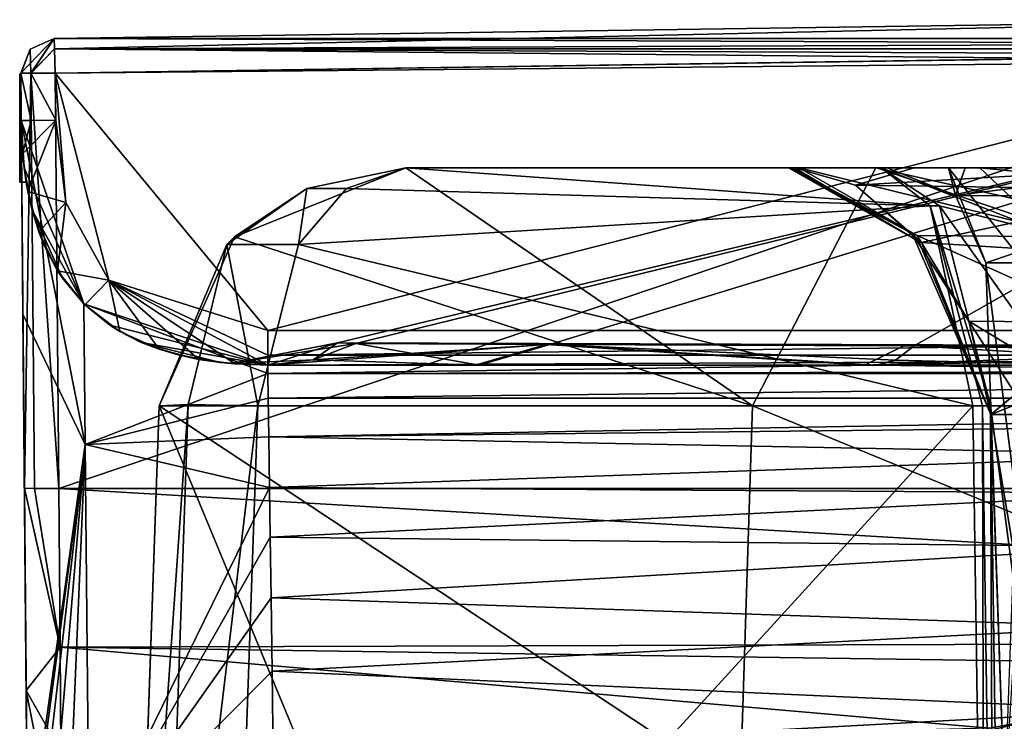
# Model space of a CAD drawing. Units: millimetres. Extents: x -178 to 178, y -1 to 242.
# Drawn here: x 119 to 139, y 65 to 79 of the extents above; entities that cross this region are included whole.
import ezdxf

# ---------------------------------------------------------------- set-up
doc = ezdxf.new("R2010")
doc.units = ezdxf.units.MM
doc.header["$LTSCALE"] = 37.722908
doc.layers.get('0').update_dxf_attribs({"linetype": 'CONTINUOUS'})

msp = doc.modelspace()

# ---------------------------------------------------------------- linework, layer by layer
at = {"linetype": 'Continuous'}
for points in [[(119.821, 78.419, 82.65), (146.026, 78.8, 82.65), (119.821, 78.419, -26.023), (119.821, 78.419, 82.65)], [(119.821, 78.419, -26.023), (146.026, 78.8, 82.65), (146.028, 78.8, -26.027), (119.821, 78.419, -26.023)], [(146.026, 78.8, 82.65), (119.821, 78.419, 82.65), (119.827, 78.212, 83.147), (146.026, 78.8, 82.65)], [(119.821, 78.419, -26.023), (146.028, 78.8, -26.027), (172.179, 78.419, -26.023), (119.821, 78.419, -26.023)], [(172.179, 78.419, 82.65), (146.026, 78.8, 82.65), (119.827, 78.212, 83.147), (172.179, 78.419, 82.65)], [(119.141, 77.713, -26.023), (119.821, 78.419, -26.023), (119.346, 77.71, -26.518), (119.141, 77.713, -26.023)], [(119.821, 78.419, -26.023), (119.141, 77.713, -26.023), (119.335, 78.202, -26.023), (119.821, 78.419, -26.023)], [(119.821, 78.419, 82.65), (119.821, 78.419, -26.023), (119.335, 78.202, -26.023), (119.821, 78.419, 82.65)], [(119.821, 78.419, 82.65), (119.335, 78.202, -26.023), (119.335, 78.203, 82.65), (119.821, 78.419, 82.65)], [(119.346, 77.715, 83.145), (119.821, 78.419, 82.65), (119.335, 78.203, 82.65), (119.346, 77.715, 83.145)], [(119.821, 78.419, 82.65), (119.346, 77.715, 83.145), (119.827, 78.212, 83.147), (119.821, 78.419, 82.65)], [(119.346, 77.71, -26.518), (119.821, 78.419, -26.023), (119.827, 78.212, -26.521), (119.346, 77.71, -26.518)], [(119.821, 78.419, -26.023), (172.179, 78.419, -26.023), (172.173, 78.212, -26.521), (119.821, 78.419, -26.023)], [(119.827, 78.212, -26.521), (119.821, 78.419, -26.023), (172.173, 78.212, -26.521), (119.827, 78.212, -26.521)], [(172.173, 78.212, 83.147), (172.179, 78.419, 82.65), (119.827, 78.212, 83.147), (172.173, 78.212, 83.147)], [(119.141, 77.713, 82.65), (119.335, 78.203, 82.65), (119.141, 77.705, 66.35), (119.141, 77.713, 82.65)], [(119.141, 77.713, -26.023), (119.141, 77.705, 66.35), (119.335, 78.203, 82.65), (119.141, 77.713, -26.023)], [(119.335, 78.202, -26.023), (119.141, 77.713, -26.023), (119.335, 78.203, 82.65), (119.335, 78.202, -26.023)], [(119.141, 77.713, 82.65), (119.346, 77.715, 83.145), (119.335, 78.203, 82.65), (119.141, 77.713, 82.65)], [(119.346, 77.715, 83.145), (119.841, 77.719, 83.35), (119.827, 78.212, 83.147), (119.346, 77.715, 83.145)], [(119.841, 77.713, -26.723), (119.346, 77.71, -26.518), (119.827, 78.212, -26.521), (119.841, 77.713, -26.723)], [(119.841, 77.719, 83.35), (172.173, 78.212, 83.147), (119.827, 78.212, 83.147), (119.841, 77.719, 83.35)], [(146.028, 78.094, -26.727), (119.841, 77.713, -26.723), (119.827, 78.212, -26.521), (146.028, 78.094, -26.727)], [(172.159, 77.713, -26.723), (146.028, 78.094, -26.727), (119.827, 78.212, -26.521), (172.159, 77.713, -26.723)], [(172.159, 77.713, -26.723), (119.827, 78.212, -26.521), (172.173, 78.212, -26.521), (172.159, 77.713, -26.723)], [(119.841, 77.719, 83.35), (146.026, 78.1, 83.35), (172.173, 78.212, 83.147), (119.841, 77.719, 83.35)], [(119.841, 77.719, 83.35), (124.149, 72.5, 83.35), (146.026, 78.1, 83.35), (119.841, 77.719, 83.35)], [(119.915, 69.3, -26.65), (119.841, 77.713, -26.723), (146.028, 78.094, -26.727), (119.915, 69.3, -26.65)], [(172.085, 69.3, -26.65), (119.915, 69.3, -26.65), (146.028, 78.094, -26.727), (172.085, 69.3, -26.65)], [(124.149, 72.5, 83.35), (167.851, 72.5, 83.35), (146.026, 78.1, 83.35), (124.149, 72.5, 83.35)], [(119.12, 75.505, 81.35), (119.12, 77.705, 81.35), (119.12, 77.705, 66.35), (119.12, 75.505, 81.35)], [(119.12, 75.505, 66.35), (119.12, 75.505, 81.35), (119.12, 77.705, 66.35), (119.12, 75.505, 66.35)], [(119.12, 77.705, 66.35), (119.12, 77.705, 81.35), (119.141, 77.705, 66.35), (119.12, 77.705, 66.35)], [(119.12, 77.705, 81.35), (119.141, 77.705, 81.35), (119.141, 77.705, 66.35), (119.12, 77.705, 81.35)], [(119.12, 75.505, 66.35), (119.12, 77.705, 66.35), (119.15, 76.756, 66.35), (119.12, 75.505, 66.35)], [(119.12, 77.705, 66.35), (119.141, 77.705, 66.35), (119.15, 76.756, 66.35), (119.12, 77.705, 66.35)], [(119.12, 77.705, 81.35), (119.12, 75.505, 81.35), (119.141, 77.705, 81.35), (119.12, 77.705, 81.35)], [(119.141, 77.705, 81.35), (119.12, 75.505, 81.35), (119.15, 76.756, 81.35), (119.141, 77.705, 81.35)], [(119.141, 77.713, 82.65), (119.355, 76.758, 83.145), (119.346, 77.715, 83.145), (119.141, 77.713, 82.65)], [(119.141, 77.713, 82.65), (119.141, 77.705, 81.35), (119.15, 76.756, 82.65), (119.141, 77.713, 82.65)], [(119.15, 76.756, 66.35), (119.141, 77.705, 66.35), (119.141, 77.713, -26.023), (119.15, 76.756, 66.35)], [(119.15, 76.756, 36.72), (119.15, 76.756, 66.35), (119.141, 77.713, -26.023), (119.15, 76.756, 36.72)], [(119.184, 72.831, 25.745), (119.15, 76.756, 36.72), (119.141, 77.713, -26.023), (119.184, 72.831, 25.745)], [(119.279, 61.887, 21.721), (119.184, 72.831, 25.745), (119.141, 77.713, -26.023), (119.279, 61.887, 21.721)], [(119.344, 54.494, 21.656), (119.279, 61.887, 21.721), (119.141, 77.713, -26.023), (119.344, 54.494, 21.656)], [(119.344, 54.494, 9.347), (119.344, 54.494, 21.656), (119.141, 77.713, -26.023), (119.344, 54.494, 9.347)], [(119.34, 54.906, 1.308), (119.344, 54.494, 9.347), (119.141, 77.713, -26.023), (119.34, 54.906, 1.308)], [(119.321, 57.096, -8.103), (119.34, 54.906, 1.308), (119.141, 77.713, -26.023), (119.321, 57.096, -8.103)], [(119.302, 59.348, -13.946), (119.321, 57.096, -8.103), (119.141, 77.713, -26.023), (119.302, 59.348, -13.946)], [(119.277, 62.135, -19.743), (119.302, 59.348, -13.946), (119.141, 77.713, -26.023), (119.277, 62.135, -19.743)], [(119.25, 65.208, -24.158), (119.277, 62.135, -19.743), (119.141, 77.713, -26.023), (119.25, 65.208, -24.158)], [(119.215, 69.306, -25.95), (119.25, 65.208, -24.158), (119.141, 77.713, -26.023), (119.215, 69.306, -25.95)], [(119.141, 77.713, 82.65), (119.15, 76.756, 82.65), (119.355, 76.758, 83.145), (119.141, 77.713, 82.65)], [(119.141, 77.705, 66.35), (119.141, 77.705, 81.35), (119.141, 77.713, 82.65), (119.141, 77.705, 66.35)], [(119.215, 69.306, -25.95), (119.141, 77.713, -26.023), (119.346, 77.71, -26.518), (119.215, 69.306, -25.95)], [(119.141, 77.705, 81.35), (119.15, 76.756, 81.35), (119.15, 76.756, 82.65), (119.141, 77.705, 81.35)], [(119.42, 69.3, -26.445), (119.215, 69.306, -25.95), (119.346, 77.71, -26.518), (119.42, 69.3, -26.445)], [(119.85, 76.762, 83.35), (119.841, 77.719, 83.35), (119.346, 77.715, 83.145), (119.85, 76.762, 83.35)], [(119.355, 76.758, 83.145), (119.85, 76.762, 83.35), (119.346, 77.715, 83.145), (119.355, 76.758, 83.145)], [(119.841, 77.713, -26.723), (119.915, 69.3, -26.65), (119.346, 77.71, -26.518), (119.841, 77.713, -26.723)], [(119.915, 69.3, -26.65), (119.42, 69.3, -26.445), (119.346, 77.71, -26.518), (119.915, 69.3, -26.65)], [(120.93, 73.52, 83.35), (124.149, 72.5, 83.35), (119.841, 77.719, 83.35), (120.93, 73.52, 83.35)], [(120.055, 75.095, 83.35), (120.93, 73.52, 83.35), (119.841, 77.719, 83.35), (120.055, 75.095, 83.35)], [(119.85, 76.762, 83.35), (120.055, 75.095, 83.35), (119.841, 77.719, 83.35), (119.85, 76.762, 83.35)], [(125.563, 72.253, 58.252), (125.934, 72.236, 53.958), (146, 77.149, 57.153), (125.563, 72.253, 58.252)], [(146, 72.183, 80.556), (125.563, 72.253, 58.252), (146, 77.149, 57.153), (146, 72.183, 80.556)], [(125.934, 72.236, 53.958), (129.866, 72.215, 44.642), (146, 77.149, 57.153), (125.934, 72.236, 53.958)], [(129.866, 72.215, 44.642), (137.25, 72.192, 38.262), (146, 77.149, 57.153), (129.866, 72.215, 44.642)], [(146, 77.149, 57.153), (137.25, 72.192, 38.262), (146, 72.036, 35.834), (146, 77.149, 57.153)], [(119.178, 76.103, 66.35), (119.12, 75.505, 66.35), (119.15, 76.756, 66.35), (119.178, 76.103, 66.35)], [(119.15, 76.756, 81.35), (119.12, 75.505, 81.35), (119.177, 76.121, 81.35), (119.15, 76.756, 81.35)], [(119.15, 76.756, 82.65), (119.18, 76.081, 82.65), (119.355, 76.758, 83.145), (119.15, 76.756, 82.65)], [(119.178, 76.103, 66.35), (119.15, 76.756, 66.35), (119.209, 75.801, 36.72), (119.178, 76.103, 66.35)], [(119.15, 76.756, 66.35), (119.15, 76.756, 36.72), (119.209, 75.801, 36.72), (119.15, 76.756, 66.35)], [(119.15, 76.756, 81.35), (119.177, 76.121, 81.35), (119.15, 76.756, 82.65), (119.15, 76.756, 81.35)], [(119.15, 76.756, 82.65), (119.177, 76.121, 81.35), (119.18, 76.081, 82.65), (119.15, 76.756, 82.65)], [(119.15, 76.756, 36.72), (119.184, 72.831, 25.745), (120.449, 70.19, 28.375), (119.15, 76.756, 36.72)], [(119.209, 75.801, 36.72), (119.15, 76.756, 36.72), (120.421, 73.039, 36.72), (119.209, 75.801, 36.72)], [(120.421, 73.039, 36.72), (119.15, 76.756, 36.72), (120.449, 70.19, 28.375), (120.421, 73.039, 36.72)], [(119.85, 76.762, 83.35), (119.18, 76.081, 82.65), (119.286, 75.315, 82.65), (119.85, 76.762, 83.35)], [(119.18, 76.081, 82.65), (119.85, 76.762, 83.35), (119.355, 76.758, 83.145), (119.18, 76.081, 82.65)], [(120.055, 75.095, 83.35), (119.85, 76.762, 83.35), (119.286, 75.315, 82.65), (120.055, 75.095, 83.35)], [(119.12, 75.505, 81.35), (119.251, 75.505, 81.35), (119.177, 76.121, 81.35), (119.12, 75.505, 81.35)], [(119.251, 75.505, 66.35), (119.12, 75.505, 66.35), (119.178, 76.103, 66.35), (119.251, 75.505, 66.35)], [(119.177, 76.121, 81.35), (119.251, 75.505, 81.35), (119.18, 76.081, 82.65), (119.177, 76.121, 81.35)], [(119.251, 75.505, 66.35), (119.178, 76.103, 66.35), (119.209, 75.801, 36.72), (119.251, 75.505, 66.35)], [(119.18, 76.081, 82.65), (119.251, 75.505, 81.35), (119.286, 75.315, 82.65), (119.18, 76.081, 82.65)], [(119.251, 75.505, 66.35), (119.209, 75.801, 36.72), (119.371, 74.942, 36.72), (119.251, 75.505, 66.35)], [(119.371, 74.942, 36.72), (119.209, 75.801, 36.72), (120.421, 73.039, 36.72), (119.371, 74.942, 36.72)], [(126.947, 75.8), (124.941, 75.38, 20.257), (123.473, 74.397), (126.947, 75.8)], [(133.975, 70.974, -20.828), (126.947, 75.8), (123.473, 74.397), (133.975, 70.974, -20.828)], [(126.947, 75.8), (126.947, 75.8, 19.053), (124.941, 75.38, 20.257), (126.947, 75.8)], [(126.947, 75.8, 19.053), (125.743, 75.38, 21.059), (124.941, 75.38, 20.257), (126.947, 75.8, 19.053)], [(125.743, 75.38, 21.059), (126.947, 75.8, 19.053), (137.576, 75.029, 21.721), (125.743, 75.38, 21.059)], [(134.83, 75.8, 5.014), (137.251, 75.8, 10.481), (126.947, 75.8), (134.83, 75.8, 5.014)], [(137.251, 75.8, 10.481), (138.582, 75.8, 17.053), (126.947, 75.8), (137.251, 75.8, 10.481)], [(134.736, 75.8, 4.178), (134.83, 75.8, 5.014), (126.947, 75.8), (134.736, 75.8, 4.178)], [(134.704, 75.8, 3.336), (134.736, 75.8, 4.178), (126.947, 75.8), (134.704, 75.8, 3.336)], [(134.704, 75.8, -3.49), (134.704, 75.8, 3.336), (126.947, 75.8), (134.704, 75.8, -3.49)], [(134.759, 75.8, -4.39), (134.704, 75.8, -3.49), (126.947, 75.8), (134.759, 75.8, -4.39)], [(136.476, 75.8, -16.502), (134.759, 75.8, -4.39), (126.947, 75.8), (136.476, 75.8, -16.502)], [(138.582, 75.8, 17.053), (136.582, 75.8, 19.053), (126.947, 75.8), (138.582, 75.8, 17.053)], [(126.947, 75.8), (136.582, 75.8, 19.053), (126.947, 75.8, 19.053), (126.947, 75.8)], [(126.947, 75.8, 19.053), (136.582, 75.8, 19.053), (137.576, 75.029, 21.721), (126.947, 75.8, 19.053)], [(136.476, 75.8, -16.502), (126.947, 75.8), (133.975, 70.974, -20.828), (136.476, 75.8, -16.502)], [(136.476, 75.8, -16.502), (133.975, 70.974, -20.828), (158.025, 70.974, -20.828), (136.476, 75.8, -16.502)], [(134.736, 75.8, 4.178), (134.704, 75.8, 3.336), (137.348, 74.304, 2.578), (134.736, 75.8, 4.178)], [(134.704, 75.8, 3.336), (134.704, 75.8, -3.49), (137.21, 74.464, -2.792), (134.704, 75.8, 3.336)], [(137.348, 74.304, 2.578), (134.704, 75.8, 3.336), (137.21, 74.464, -2.792), (137.348, 74.304, 2.578)], [(134.704, 75.8, -3.49), (134.759, 75.8, -4.39), (137.314, 74.426, -4.091), (134.704, 75.8, -3.49)], [(137.21, 74.464, -2.792), (134.704, 75.8, -3.49), (137.314, 74.426, -4.091), (137.21, 74.464, -2.792)], [(134.704, 75.8, 3.336), (137.348, 74.304, 2.578), (134.736, 75.8, 4.178), (134.704, 75.8, 3.336)], [(137.348, 74.304, 2.578), (134.704, 75.8, 3.336), (137.21, 74.464, -2.792), (137.348, 74.304, 2.578)], [(137.21, 74.464, -2.792), (134.704, 75.8, 3.336), (134.704, 75.8, -3.49), (137.21, 74.464, -2.792)], [(137.21, 74.464, -2.792), (134.704, 75.8, -3.49), (137.314, 74.426, -4.091), (137.21, 74.464, -2.792)], [(137.314, 74.426, -4.091), (134.704, 75.8, -3.49), (134.759, 75.8, -4.39), (137.314, 74.426, -4.091)], [(134.83, 75.8, 5.014), (134.736, 75.8, 4.178), (137.348, 74.304, 2.578), (134.83, 75.8, 5.014)], [(137.348, 74.304, 2.578), (134.83, 75.8, 5.014), (134.736, 75.8, 4.178), (137.348, 74.304, 2.578)], [(134.923, 75.8, -5.276), (134.759, 75.8, -4.39), (136.476, 75.8, -16.502), (134.923, 75.8, -5.276)], [(134.759, 75.8, -4.39), (134.923, 75.8, -5.276), (137.314, 74.426, -4.091), (134.759, 75.8, -4.39)], [(134.923, 75.8, -5.276), (137.314, 74.426, -4.091), (134.759, 75.8, -4.39), (134.923, 75.8, -5.276)], [(137.251, 75.8, 10.481), (134.83, 75.8, 5.014), (136.063, 75.45, 4.382), (137.251, 75.8, 10.481)], [(136.063, 75.45, 4.382), (134.83, 75.8, 5.014), (137.348, 74.304, 2.578), (136.063, 75.45, 4.382)], [(134.83, 75.8, 5.014), (136.063, 75.45, 4.382), (137.251, 75.8, 10.481), (134.83, 75.8, 5.014)], [(136.063, 75.45, 4.382), (134.83, 75.8, 5.014), (137.348, 74.304, 2.578), (136.063, 75.45, 4.382)], [(136.491, 75.8, -8.311), (134.923, 75.8, -5.276), (136.476, 75.8, -16.502), (136.491, 75.8, -8.311)], [(134.923, 75.8, -5.276), (136.491, 75.8, -8.311), (140.599, 74.398, -8.006), (134.923, 75.8, -5.276)], [(137.314, 74.426, -4.091), (134.923, 75.8, -5.276), (140.599, 74.398, -8.006), (137.314, 74.426, -4.091)], [(137.314, 74.426, -4.091), (134.923, 75.8, -5.276), (140.599, 74.398, -8.006), (137.314, 74.426, -4.091)], [(140.599, 74.398, -8.006), (134.923, 75.8, -5.276), (136.491, 75.8, -8.311), (140.599, 74.398, -8.006)], [(142.123, 75.8, 13.946), (137.251, 75.8, 10.481), (136.063, 75.45, 4.382), (142.123, 75.8, 13.946)], [(142.376, 75.359, 12.456), (142.123, 75.8, 13.946), (136.063, 75.45, 4.382), (142.376, 75.359, 12.456)], [(142.376, 75.359, 12.456), (142.123, 75.8, 13.946), (136.063, 75.45, 4.382), (142.376, 75.359, 12.456)], [(136.063, 75.45, 4.382), (142.123, 75.8, 13.946), (137.251, 75.8, 10.481), (136.063, 75.45, 4.382)], [(139.255, 75.8, -10.317), (136.491, 75.8, -8.311), (136.476, 75.8, -16.502), (139.255, 75.8, -10.317)], [(139.989, 75.8, -10.578), (139.255, 75.8, -10.317), (136.476, 75.8, -16.502), (139.989, 75.8, -10.578)], [(140.746, 75.8, -10.761), (139.989, 75.8, -10.578), (136.476, 75.8, -16.502), (140.746, 75.8, -10.761)], [(143.362, 75.8, -11.124), (140.746, 75.8, -10.761), (136.476, 75.8, -16.502), (143.362, 75.8, -11.124)], [(146, 75.8, -11.246), (143.362, 75.8, -11.124), (136.476, 75.8, -16.502), (146, 75.8, -11.246)], [(148.638, 75.8, -11.124), (146, 75.8, -11.246), (136.476, 75.8, -16.502), (148.638, 75.8, -11.124)], [(151.254, 75.8, -10.761), (148.638, 75.8, -11.124), (136.476, 75.8, -16.502), (151.254, 75.8, -10.761)], [(152.011, 75.8, -10.578), (151.254, 75.8, -10.761), (136.476, 75.8, -16.502), (152.011, 75.8, -10.578)], [(152.745, 75.8, -10.317), (152.011, 75.8, -10.578), (136.476, 75.8, -16.502), (152.745, 75.8, -10.317)], [(155.524, 75.8, -16.502), (152.745, 75.8, -10.317), (136.476, 75.8, -16.502), (155.524, 75.8, -16.502)], [(155.524, 75.8, -16.502), (136.476, 75.8, -16.502), (158.025, 70.974, -20.828), (155.524, 75.8, -16.502)], [(136.491, 75.8, -8.311), (139.255, 75.8, -10.317), (140.599, 74.398, -8.006), (136.491, 75.8, -8.311)], [(139.255, 75.8, -10.317), (140.599, 74.398, -8.006), (136.491, 75.8, -8.311), (139.255, 75.8, -10.317)], [(136.582, 75.8, 19.053), (138.582, 75.8, 17.053), (139.989, 74.469, 20.451), (136.582, 75.8, 19.053)], [(137.765, 75.029, 21.643), (136.582, 75.8, 19.053), (139.989, 74.469, 20.451), (137.765, 75.029, 21.643)], [(137.576, 75.029, 21.721), (136.582, 75.8, 19.053), (137.765, 75.029, 21.643), (137.576, 75.029, 21.721)], [(138.093, 75.239, -3.49), (136.704, 75.8, -3.49), (137.946, 75.8, -6.934), (138.093, 75.239, -3.49)], [(136.704, 75.8, -3.49), (138.093, 75.239, -3.49), (136.704, 75.8, 3.336), (136.704, 75.8, -3.49)], [(136.704, 75.8, 3.336), (138.093, 75.239, -3.49), (138.093, 75.239, 3.336), (136.704, 75.8, 3.336)], [(136.704, 75.8, 3.336), (138.093, 75.239, 3.336), (138.287, 75.8, 8.524), (136.704, 75.8, 3.336)], [(137.251, 75.8, 10.481), (142.123, 75.8, 13.946), (138.582, 75.8, 17.053), (137.251, 75.8, 10.481)], [(139.485, 73.87, -5.658), (138.703, 73.87, -3.49), (137.946, 75.8, -6.934), (139.485, 73.87, -5.658)], [(138.703, 73.87, -3.49), (138.093, 75.239, -3.49), (137.946, 75.8, -6.934), (138.703, 73.87, -3.49)], [(141.112, 75.8, -8.795), (139.485, 73.87, -5.658), (137.946, 75.8, -6.934), (141.112, 75.8, -8.795)], [(142.494, 75.8, 11.946), (138.093, 75.239, 3.336), (142.711, 75.224, 10.509), (142.494, 75.8, 11.946)], [(138.093, 75.239, 3.336), (142.494, 75.8, 11.946), (138.287, 75.8, 8.524), (138.093, 75.239, 3.336)], [(138.582, 75.8, 17.053), (142.123, 75.8, 13.946), (153.418, 75.8, 17.053), (138.582, 75.8, 17.053)], [(138.582, 75.8, 17.053), (153.418, 75.8, 17.053), (152.011, 74.469, 20.451), (138.582, 75.8, 17.053)], [(139.989, 74.469, 20.451), (138.582, 75.8, 17.053), (152.011, 74.469, 20.451), (139.989, 74.469, 20.451)], [(119.12, 75.505, 81.35), (119.12, 75.505, 66.35), (119.251, 75.505, 81.35), (119.12, 75.505, 81.35)], [(119.12, 75.505, 66.35), (119.251, 75.505, 66.35), (119.251, 75.505, 81.35), (119.12, 75.505, 66.35)], [(119.251, 75.505, 81.35), (119.251, 75.505, 66.35), (119.371, 74.942, 36.72), (119.251, 75.505, 81.35)], [(119.251, 75.505, 81.35), (119.371, 74.942, 36.72), (119.286, 75.315, 82.65), (119.251, 75.505, 81.35)], [(137.398, 74.283, 3.843), (142.376, 75.359, 12.456), (136.063, 75.45, 4.382), (137.398, 74.283, 3.843)], [(137.398, 74.283, 3.843), (136.063, 75.45, 4.382), (137.348, 74.304, 2.578), (137.398, 74.283, 3.843)], [(137.398, 74.283, 3.843), (142.376, 75.359, 12.456), (136.063, 75.45, 4.382), (137.398, 74.283, 3.843)], [(137.398, 74.283, 3.843), (136.063, 75.45, 4.382), (137.348, 74.304, 2.578), (137.398, 74.283, 3.843)], [(119.286, 75.315, 82.65), (119.371, 74.942, 36.72), (119.508, 74.503, 82.65), (119.286, 75.315, 82.65)], [(120.055, 75.095, 83.35), (119.286, 75.315, 82.65), (119.508, 74.503, 82.65), (120.055, 75.095, 83.35)], [(124.941, 75.38, 20.257), (123.322, 74.244, 21.228), (123.473, 74.397), (124.941, 75.38, 20.257)], [(124.772, 74.244, 22.678), (123.322, 74.244, 21.228), (124.941, 75.38, 20.257), (124.772, 74.244, 22.678)], [(124.772, 74.244, 22.678), (125.743, 75.38, 21.059), (137.576, 75.029, 21.721), (124.772, 74.244, 22.678)], [(125.743, 75.38, 21.059), (124.772, 74.244, 22.678), (124.941, 75.38, 20.257), (125.743, 75.38, 21.059)], [(142.624, 73.962, 10.973), (142.376, 75.359, 12.456), (137.398, 74.283, 3.843), (142.624, 73.962, 10.973)], [(142.624, 73.962, 10.973), (142.376, 75.359, 12.456), (137.398, 74.283, 3.843), (142.624, 73.962, 10.973)], [(120.055, 75.095, 83.35), (119.508, 74.503, 82.65), (119.887, 73.714, 82.65), (120.055, 75.095, 83.35)], [(120.93, 73.52, 83.35), (120.055, 75.095, 83.35), (119.887, 73.714, 82.65), (120.93, 73.52, 83.35)], [(138.703, 73.87, -3.49), (138.703, 73.87, 3.336), (138.093, 75.239, 3.336), (138.703, 73.87, -3.49)], [(138.093, 75.239, -3.49), (138.703, 73.87, -3.49), (138.093, 75.239, 3.336), (138.093, 75.239, -3.49)], [(138.093, 75.239, 3.336), (138.703, 73.87, 3.336), (142.711, 75.224, 10.509), (138.093, 75.239, 3.336)], [(138.703, 73.87, 3.336), (139.813, 73.87, 7.205), (142.711, 75.224, 10.509), (138.703, 73.87, 3.336)], [(119.371, 74.942, 36.72), (119.633, 74.194, 36.72), (119.508, 74.503, 82.65), (119.371, 74.942, 36.72)], [(119.633, 74.194, 36.72), (119.371, 74.942, 36.72), (119.986, 73.561, 36.72), (119.633, 74.194, 36.72)], [(119.986, 73.561, 36.72), (119.371, 74.942, 36.72), (120.421, 73.039, 36.72), (119.986, 73.561, 36.72)], [(138.445, 70.974, 24.05), (124.772, 74.244, 22.678), (137.576, 75.029, 21.721), (138.445, 70.974, 24.05)], [(138.445, 70.974, 24.05), (137.576, 75.029, 21.721), (138.636, 70.976, 24.012), (138.445, 70.974, 24.05)], [(138.798, 70.974, 23.904), (137.576, 75.029, 21.721), (137.765, 75.029, 21.643), (138.798, 70.974, 23.904)], [(137.576, 75.029, 21.721), (138.798, 70.974, 23.904), (138.636, 70.976, 24.012), (137.576, 75.029, 21.721)], [(140.652, 70.974, 22.05), (138.798, 70.974, 23.904), (137.765, 75.029, 21.643), (140.652, 70.974, 22.05)], [(140.652, 70.974, 22.05), (137.765, 75.029, 21.643), (139.989, 74.469, 20.451), (140.652, 70.974, 22.05)], [(119.508, 74.503, 82.65), (119.633, 74.194, 36.72), (119.887, 73.714, 82.65), (119.508, 74.503, 82.65)], [(138.81, 70.8, -2.296), (137.348, 74.304, 2.578), (137.21, 74.464, -2.792), (138.81, 70.8, -2.296)], [(138.81, 70.8, -3.49), (138.81, 70.8, -2.296), (137.21, 74.464, -2.792), (138.81, 70.8, -3.49)], [(138.81, 70.8, -3.49), (137.21, 74.464, -2.792), (138.364, 72.692, -3.639), (138.81, 70.8, -3.49)], [(138.364, 72.692, -3.639), (137.21, 74.464, -2.792), (137.314, 74.426, -4.091), (138.364, 72.692, -3.639)], [(138.81, 70.8, -2.296), (137.348, 74.304, 2.578), (137.21, 74.464, -2.792), (138.81, 70.8, -2.296)], [(138.81, 70.8, -2.296), (137.21, 74.464, -2.792), (138.81, 70.8, -3.49), (138.81, 70.8, -2.296)], [(138.81, 70.8, -3.49), (137.21, 74.464, -2.792), (138.364, 72.692, -3.639), (138.81, 70.8, -3.49)], [(138.364, 72.692, -3.639), (137.21, 74.464, -2.792), (137.314, 74.426, -4.091), (138.364, 72.692, -3.639)], [(121.95, 70.974, 22.051), (121.95, 70.974), (123.473, 74.397), (121.95, 70.974, 22.051)], [(123.322, 74.244, 21.228), (121.95, 70.974, 22.051), (123.473, 74.397), (123.322, 74.244, 21.228)], [(121.95, 70.974), (133.975, 70.974, -20.828), (123.473, 74.397), (121.95, 70.974)], [(138.364, 72.692, -3.639), (137.314, 74.426, -4.091), (141.236, 72.662, -7.091), (138.364, 72.692, -3.639)], [(141.236, 72.662, -7.091), (137.314, 74.426, -4.091), (140.599, 74.398, -8.006), (141.236, 72.662, -7.091)], [(138.364, 72.692, -3.639), (137.314, 74.426, -4.091), (141.236, 72.662, -7.091), (138.364, 72.692, -3.639)], [(141.236, 72.662, -7.091), (137.314, 74.426, -4.091), (140.599, 74.398, -8.006), (141.236, 72.662, -7.091)], [(138.81, 70.8, 2.222), (137.398, 74.283, 3.843), (137.348, 74.304, 2.578), (138.81, 70.8, 2.222)], [(138.81, 70.8, -2.296), (138.81, 70.8, 2.222), (137.348, 74.304, 2.578), (138.81, 70.8, -2.296)], [(138.81, 70.8, 2.222), (137.398, 74.283, 3.843), (137.348, 74.304, 2.578), (138.81, 70.8, 2.222)], [(138.81, 70.8, 2.222), (137.348, 74.304, 2.578), (138.81, 70.8, -2.296), (138.81, 70.8, 2.222)], [(138.81, 70.8, 3.336), (142.624, 73.962, 10.973), (137.398, 74.283, 3.843), (138.81, 70.8, 3.336)], [(138.81, 70.8, 2.222), (138.81, 70.8, 3.336), (137.398, 74.283, 3.843), (138.81, 70.8, 2.222)], [(138.81, 70.8, 3.336), (142.624, 73.962, 10.973), (137.398, 74.283, 3.843), (138.81, 70.8, 3.336)], [(138.81, 70.8, 3.336), (137.398, 74.283, 3.843), (138.81, 70.8, 2.222), (138.81, 70.8, 3.336)], [(119.633, 74.194, 36.72), (119.986, 73.561, 36.72), (119.887, 73.714, 82.65), (119.633, 74.194, 36.72)], [(121.95, 70.974, 22.051), (123.322, 74.244, 21.228), (122.536, 71.003, 23.464), (121.95, 70.974, 22.051)], [(123.322, 74.244, 21.228), (123.949, 70.974, 24.05), (122.536, 71.003, 23.464), (123.322, 74.244, 21.228)], [(124.772, 74.244, 22.678), (123.949, 70.974, 24.05), (123.322, 74.244, 21.228), (124.772, 74.244, 22.678)], [(138.445, 70.974, 24.05), (123.949, 70.974, 24.05), (124.772, 74.244, 22.678), (138.445, 70.974, 24.05)], [(139.083, 62.983, -3.49), (138.703, 73.87, -3.49), (139.485, 73.87, -5.658), (139.083, 62.983, -3.49)], [(138.703, 73.87, -3.49), (139.083, 62.983, -3.49), (138.703, 73.87, 3.336), (138.703, 73.87, -3.49)], [(138.703, 73.87, 3.336), (139.083, 62.983, -3.49), (139.083, 62.983, 3.336), (138.703, 73.87, 3.336)], [(138.703, 73.87, 3.336), (139.083, 62.983, 3.336), (140.111, 62.983, 6.964), (138.703, 73.87, 3.336)], [(138.703, 73.87, 3.336), (140.111, 62.983, 6.964), (139.813, 73.87, 7.205), (138.703, 73.87, 3.336)], [(142.624, 73.962, 10.973), (138.81, 70.8, 3.336), (142.769, 72.367, 10.117), (142.624, 73.962, 10.973)], [(142.769, 72.367, 10.117), (142.624, 73.962, 10.973), (138.81, 70.8, 3.336), (142.769, 72.367, 10.117)], [(119.986, 73.561, 36.72), (120.421, 73.039, 36.72), (119.887, 73.714, 82.65), (119.986, 73.561, 36.72)], [(119.887, 73.714, 82.65), (120.421, 73.039, 36.72), (120.441, 73.019, 82.65), (119.887, 73.714, 82.65)], [(120.93, 73.52, 83.35), (119.887, 73.714, 82.65), (120.441, 73.019, 82.65), (120.93, 73.52, 83.35)], [(120.93, 73.52, 83.35), (120.441, 73.019, 82.65), (121.148, 72.482, 82.65), (120.93, 73.52, 83.35)], [(124.149, 72.5, 83.35), (120.93, 73.52, 83.35), (124.149, 72.005, 83.145), (124.149, 72.5, 83.35)], [(124.149, 71.8, 82.65), (120.93, 73.52, 83.35), (123.491, 71.823, 82.65), (124.149, 71.8, 82.65)], [(120.93, 73.52, 83.35), (124.149, 71.8, 82.65), (124.149, 72.005, 83.145), (120.93, 73.52, 83.35)], [(120.93, 73.52, 83.35), (121.148, 72.482, 82.65), (121.945, 72.121, 82.65), (120.93, 73.52, 83.35)], [(120.93, 73.52, 83.35), (121.945, 72.121, 82.65), (122.751, 71.915, 82.65), (120.93, 73.52, 83.35)], [(120.93, 73.52, 83.35), (122.751, 71.915, 82.65), (123.491, 71.823, 82.65), (120.93, 73.52, 83.35)], [(120.421, 73.039, 36.72), (120.947, 72.609, 36.72), (120.441, 73.019, 82.65), (120.421, 73.039, 36.72)], [(124.151, 71.63, 34.293), (124.149, 71.8, 36.72), (120.421, 73.039, 36.72), (124.151, 71.63, 34.293)], [(120.421, 73.039, 36.72), (124.149, 71.8, 36.72), (120.947, 72.609, 36.72), (120.421, 73.039, 36.72)], [(124.151, 71.63, 34.293), (120.421, 73.039, 36.72), (120.449, 70.19, 28.375), (124.151, 71.63, 34.293)], [(120.441, 73.019, 82.65), (120.947, 72.609, 36.72), (121.148, 72.482, 82.65), (120.441, 73.019, 82.65)], [(119.184, 72.831, 25.745), (119.279, 61.887, 21.721), (120.449, 70.19, 28.375), (119.184, 72.831, 25.745)], [(141.498, 70.8, -6.724), (139.57, 70.8, -5.592), (138.364, 72.692, -3.639), (141.498, 70.8, -6.724)], [(141.498, 70.8, -6.724), (138.364, 72.692, -3.639), (141.236, 72.662, -7.091), (141.498, 70.8, -6.724)], [(139.57, 70.8, -5.592), (138.81, 70.8, -3.49), (138.364, 72.692, -3.639), (139.57, 70.8, -5.592)], [(138.81, 70.8, -3.49), (138.364, 72.692, -3.639), (139.57, 70.8, -5.592), (138.81, 70.8, -3.49)], [(139.57, 70.8, -5.592), (138.364, 72.692, -3.639), (141.498, 70.8, -6.724), (139.57, 70.8, -5.592)], [(141.498, 70.8, -6.724), (138.364, 72.692, -3.639), (141.236, 72.662, -7.091), (141.498, 70.8, -6.724)], [(120.947, 72.609, 36.72), (121.583, 72.261, 36.72), (121.148, 72.482, 82.65), (120.947, 72.609, 36.72)], [(120.947, 72.609, 36.72), (124.149, 71.8, 36.72), (121.583, 72.261, 36.72), (120.947, 72.609, 36.72)], [(121.148, 72.482, 82.65), (121.583, 72.261, 36.72), (121.945, 72.121, 82.65), (121.148, 72.482, 82.65)], [(167.851, 72.5, 83.35), (124.149, 72.5, 83.35), (124.149, 72.005, 83.145), (167.851, 72.5, 83.35)], [(167.851, 72.5, 83.35), (124.149, 72.005, 83.145), (167.851, 72.005, 83.145), (167.851, 72.5, 83.35)], [(121.583, 72.261, 36.72), (122.333, 72.006, 36.72), (121.945, 72.121, 82.65), (121.583, 72.261, 36.72)], [(121.583, 72.261, 36.72), (124.149, 71.8, 36.72), (123.194, 71.851, 36.72), (121.583, 72.261, 36.72)], [(122.333, 72.006, 36.72), (121.583, 72.261, 36.72), (123.194, 71.851, 36.72), (122.333, 72.006, 36.72)], [(142.769, 72.367, 10.117), (138.81, 70.8, 3.336), (142.828, 70.842, 9.79), (142.769, 72.367, 10.117)], [(142.828, 70.842, 9.79), (142.769, 72.367, 10.117), (138.81, 70.8, 3.336), (142.828, 70.842, 9.79)], [(121.945, 72.121, 82.65), (122.333, 72.006, 36.72), (122.751, 71.915, 82.65), (121.945, 72.121, 82.65)], [(123.41, 71.83, 58.244), (124.149, 71.8, 53.625), (125.563, 72.253, 58.252), (123.41, 71.83, 58.244)], [(123.41, 71.83, 58.244), (125.563, 72.253, 58.252), (125.934, 72.236, 62.742), (123.41, 71.83, 58.244)], [(123.41, 71.83, 58.244), (125.934, 72.236, 62.742), (125.067, 71.91, 62.904), (123.41, 71.83, 58.244)], [(125.563, 72.253, 58.252), (124.149, 71.8, 53.625), (125.067, 71.91, 53.796), (125.563, 72.253, 58.252)], [(128.352, 71.8, 72.992), (124.149, 71.8, 63.075), (129.795, 72.215, 71.959), (128.352, 71.8, 72.992)], [(129.795, 72.215, 71.959), (124.149, 71.8, 63.075), (125.067, 71.91, 62.904), (129.795, 72.215, 71.959)], [(125.934, 72.236, 53.958), (125.563, 72.253, 58.252), (125.067, 71.91, 53.796), (125.934, 72.236, 53.958)], [(125.934, 72.236, 62.742), (129.795, 72.215, 71.959), (125.067, 71.91, 62.904), (125.934, 72.236, 62.742)], [(128.431, 71.8, 43.598), (125.934, 72.236, 53.958), (125.067, 71.91, 53.796), (128.431, 71.8, 43.598)], [(125.934, 72.236, 62.742), (125.563, 72.253, 58.252), (146, 72.183, 80.556), (125.934, 72.236, 62.742)], [(129.795, 72.215, 71.959), (125.934, 72.236, 62.742), (146, 72.183, 80.556), (129.795, 72.215, 71.959)], [(128.431, 71.8, 43.598), (129.866, 72.215, 44.642), (125.934, 72.236, 53.958), (128.431, 71.8, 43.598)], [(136.246, 71.8, 79.864), (128.352, 71.8, 72.992), (129.795, 72.215, 71.959), (136.246, 71.8, 79.864)], [(128.431, 71.8, 43.598), (136.473, 71.8, 36.72), (129.866, 72.215, 44.642), (128.431, 71.8, 43.598)], [(137.044, 72.192, 78.332), (129.795, 72.215, 71.959), (146, 72.183, 80.556), (137.044, 72.192, 78.332)], [(136.246, 71.8, 79.864), (129.795, 72.215, 71.959), (137.044, 72.192, 78.332), (136.246, 71.8, 79.864)], [(129.866, 72.215, 44.642), (136.473, 71.8, 36.72), (136.872, 71.899, 37.51), (129.866, 72.215, 44.642)], [(137.25, 72.192, 38.262), (129.866, 72.215, 44.642), (136.872, 71.899, 37.51), (137.25, 72.192, 38.262)], [(155.756, 71.8, 79.863), (136.246, 71.8, 79.864), (154.958, 72.192, 78.331), (155.756, 71.8, 79.863)], [(136.246, 71.8, 79.864), (137.044, 72.192, 78.332), (146, 72.183, 80.556), (136.246, 71.8, 79.864)], [(136.246, 71.8, 79.864), (146, 72.183, 80.556), (154.958, 72.192, 78.331), (136.246, 71.8, 79.864)], [(146.004, 71.674, 34.607), (137.25, 72.192, 38.262), (136.872, 71.899, 37.51), (146.004, 71.674, 34.607)], [(137.25, 72.192, 38.262), (146.004, 71.674, 34.607), (146, 72.036, 35.834), (137.25, 72.192, 38.262)], [(122.333, 72.006, 36.72), (123.194, 71.851, 36.72), (122.751, 71.915, 82.65), (122.333, 72.006, 36.72)], [(122.751, 71.915, 82.65), (123.194, 71.851, 36.72), (123.41, 71.83, 58.244), (122.751, 71.915, 82.65)], [(123.491, 71.823, 82.65), (122.751, 71.915, 82.65), (123.41, 71.83, 58.244), (123.491, 71.823, 82.65)], [(124.149, 71.8, 63.075), (123.41, 71.83, 58.244), (125.067, 71.91, 62.904), (124.149, 71.8, 63.075)], [(124.149, 71.8, 82.65), (167.851, 71.8, 82.65), (167.851, 72.005, 83.145), (124.149, 71.8, 82.65)], [(124.149, 72.005, 83.145), (124.149, 71.8, 82.65), (167.851, 72.005, 83.145), (124.149, 72.005, 83.145)], [(124.149, 71.8, 53.625), (128.431, 71.8, 43.598), (125.067, 71.91, 53.796), (124.149, 71.8, 53.625)], [(136.473, 71.8, 36.72), (146.004, 71.674, 34.607), (136.872, 71.899, 37.51), (136.473, 71.8, 36.72)], [(123.194, 71.851, 36.72), (124.149, 71.8, 36.72), (123.41, 71.83, 58.244), (123.194, 71.851, 36.72)], [(124.149, 71.8, 36.72), (124.149, 71.8, 53.625), (123.41, 71.83, 58.244), (124.149, 71.8, 36.72)], [(124.149, 71.8, 63.075), (123.491, 71.823, 82.65), (123.41, 71.83, 58.244), (124.149, 71.8, 63.075)], [(124.149, 71.8, 63.075), (124.149, 71.8, 82.65), (123.491, 71.823, 82.65), (124.149, 71.8, 63.075)], [(124.149, 71.8, 36.72), (136.473, 71.8, 36.72), (128.431, 71.8, 43.598), (124.149, 71.8, 36.72)], [(124.149, 71.8, 53.625), (124.149, 71.8, 36.72), (128.431, 71.8, 43.598), (124.149, 71.8, 53.625)], [(124.149, 71.8, 82.65), (124.149, 71.8, 63.075), (128.352, 71.8, 72.992), (124.149, 71.8, 82.65)], [(167.851, 71.8, 82.65), (124.149, 71.8, 82.65), (136.246, 71.8, 79.864), (167.851, 71.8, 82.65)], [(136.246, 71.8, 79.864), (124.149, 71.8, 82.65), (128.352, 71.8, 72.992), (136.246, 71.8, 79.864)], [(136.473, 71.8, 36.72), (124.149, 71.8, 36.72), (124.151, 71.63, 34.293), (136.473, 71.8, 36.72)], [(136.473, 71.8, 36.72), (124.151, 71.63, 34.293), (146.004, 71.674, 34.607), (136.473, 71.8, 36.72)], [(124.151, 71.63, 34.293), (167.849, 71.63, 34.293), (146.004, 71.674, 34.607), (124.151, 71.63, 34.293)], [(155.756, 71.8, 79.863), (167.851, 71.8, 82.65), (136.246, 71.8, 79.864), (155.756, 71.8, 79.863)], [(124.158, 71.131, 32.232), (124.151, 71.63, 34.293), (120.449, 70.19, 28.375), (124.158, 71.131, 32.232)], [(124.158, 71.131, 32.232), (167.849, 71.63, 34.293), (124.151, 71.63, 34.293), (124.158, 71.131, 32.232)], [(167.842, 71.131, 32.232), (167.849, 71.63, 34.293), (124.158, 71.131, 32.232), (167.842, 71.131, 32.232)], [(124.169, 70.346, 30.568), (124.158, 71.131, 32.232), (120.449, 70.19, 28.375), (124.169, 70.346, 30.568)], [(124.169, 70.346, 30.568), (167.842, 71.131, 32.232), (124.158, 71.131, 32.232), (124.169, 70.346, 30.568)], [(144.072, 70.566, 30.949), (167.842, 71.131, 32.232), (124.169, 70.346, 30.568), (144.072, 70.566, 30.949)], [(121.374, 54.476, 22.628), (121.95, 70.974, 22.051), (122.536, 71.003, 23.464), (121.374, 54.476, 22.628)], [(121.374, 54.476, 22.628), (122.536, 71.003, 23.464), (121.959, 54.465, 24.042), (121.374, 54.476, 22.628)], [(121.374, 54.476, 9.347), (121.376, 54.543, 5.281), (121.95, 70.974, 22.051), (121.374, 54.476, 9.347)], [(121.374, 54.476, 22.628), (121.374, 54.476, 9.347), (121.95, 70.974, 22.051), (121.374, 54.476, 22.628)], [(121.376, 54.543, 5.281), (121.395, 55.078, 0), (121.95, 70.974, 22.051), (121.376, 54.543, 5.281)], [(121.395, 55.078, 0), (121.95, 70.974), (121.95, 70.974, 22.051), (121.395, 55.078, 0)], [(121.395, 55.078, 0), (126.544, 59.893, -14.786), (121.95, 70.974), (121.395, 55.078, 0)], [(126.544, 59.893, -14.786), (133.723, 63.19, -20.996), (121.95, 70.974), (126.544, 59.893, -14.786)], [(121.95, 70.974), (133.723, 63.19, -20.996), (133.975, 70.974, -20.828), (121.95, 70.974)], [(122.536, 71.003, 23.464), (123.949, 70.974, 24.05), (121.959, 54.465, 24.042), (122.536, 71.003, 23.464)], [(123.949, 70.974, 24.05), (123.372, 54.476, 24.626), (121.959, 54.465, 24.042), (123.949, 70.974, 24.05)], [(123.949, 70.974, 24.05), (138.445, 70.974, 24.05), (123.372, 54.476, 24.626), (123.949, 70.974, 24.05)], [(123.372, 54.476, 24.626), (138.445, 70.974, 24.05), (138.672, 55.283, 24.598), (123.372, 54.476, 24.626)], [(133.723, 63.19, -20.996), (145.848, 66.093, -24.22), (133.975, 70.974, -20.828), (133.723, 63.19, -20.996)], [(133.975, 70.974, -20.828), (145.848, 66.093, -24.22), (158.025, 70.974, -20.828), (133.975, 70.974, -20.828)], [(138.672, 55.283, 24.598), (138.445, 70.974, 24.05), (138.636, 70.976, 24.012), (138.672, 55.283, 24.598)], [(138.863, 55.285, 24.56), (138.672, 55.283, 24.598), (138.636, 70.976, 24.012), (138.863, 55.285, 24.56)], [(138.798, 70.974, 23.904), (138.863, 55.285, 24.56), (138.636, 70.976, 24.012), (138.798, 70.974, 23.904)], [(140.652, 70.974, 22.05), (140.879, 55.283, 22.598), (138.798, 70.974, 23.904), (140.652, 70.974, 22.05)], [(138.798, 70.974, 23.904), (140.879, 55.283, 22.598), (139.025, 55.283, 24.452), (138.798, 70.974, 23.904)], [(138.798, 70.974, 23.904), (139.025, 55.283, 24.452), (138.863, 55.285, 24.56), (138.798, 70.974, 23.904)], [(142.828, 70.842, 9.79), (138.81, 70.8, 3.336), (142.828, 70.821, 9.789), (142.828, 70.842, 9.79)], [(142.828, 70.821, 9.789), (142.828, 70.842, 9.79), (138.81, 70.8, 3.336), (142.828, 70.821, 9.789)], [(138.81, 70.8, 3.336), (139.897, 70.8, 7.137), (142.828, 70.821, 9.789), (138.81, 70.8, 3.336)], [(139.897, 70.8, 7.137), (142.828, 70.821, 9.789), (138.81, 70.8, 3.336), (139.897, 70.8, 7.137)], [(139.083, 62.983, -3.49), (138.81, 70.8, -3.49), (139.57, 70.8, -5.592), (139.083, 62.983, -3.49)], [(138.81, 70.8, -3.49), (139.083, 62.983, -3.49), (138.81, 70.8, -2.296), (138.81, 70.8, -3.49)], [(138.81, 70.8, 3.336), (139.083, 62.983, -3.49), (139.083, 62.983, 3.336), (138.81, 70.8, 3.336)], [(139.083, 62.983, -3.49), (138.81, 70.8, 3.336), (138.81, 70.8, 2.222), (139.083, 62.983, -3.49)], [(138.81, 70.8, -2.296), (139.083, 62.983, -3.49), (138.81, 70.8, 2.222), (138.81, 70.8, -2.296)], [(138.81, 70.8, 3.336), (139.083, 62.983, 3.336), (140.111, 62.983, 6.964), (138.81, 70.8, 3.336)], [(138.81, 70.8, 3.336), (140.111, 62.983, 6.964), (139.897, 70.8, 7.137), (138.81, 70.8, 3.336)], [(143.153, 69.985, 30.036), (144.072, 70.566, 30.949), (124.169, 70.346, 30.568), (143.153, 69.985, 30.036)], [(124.184, 69.323, 29.265), (124.169, 70.346, 30.568), (120.449, 70.19, 28.375), (124.184, 69.323, 29.265)], [(124.184, 69.323, 29.265), (143.153, 69.985, 30.036), (124.169, 70.346, 30.568), (124.184, 69.323, 29.265)], [(119.279, 61.887, 21.721), (119.331, 61.879, 22.683), (120.449, 70.19, 28.375), (119.279, 61.887, 21.721)], [(119.331, 61.879, 22.683), (119.487, 61.873, 23.55), (120.449, 70.19, 28.375), (119.331, 61.879, 22.683)], [(119.487, 61.873, 23.55), (119.744, 61.869, 24.305), (120.449, 70.19, 28.375), (119.487, 61.873, 23.55)], [(119.744, 61.869, 24.305), (120.095, 61.866, 24.944), (120.449, 70.19, 28.375), (119.744, 61.869, 24.305)], [(120.095, 61.866, 24.944), (120.529, 61.865, 25.47), (120.449, 70.19, 28.375), (120.095, 61.866, 24.944)], [(120.529, 61.865, 25.47), (124.184, 69.323, 29.265), (120.449, 70.19, 28.375), (120.529, 61.865, 25.47)], [(142.406, 69.208, 29.151), (143.153, 69.985, 30.036), (124.184, 69.323, 29.265), (142.406, 69.208, 29.151)], [(119.94, 66.085, -25.738), (119.25, 65.208, -24.158), (119.215, 69.306, -25.95), (119.94, 66.085, -25.738)], [(119.94, 66.085, -25.738), (119.215, 69.306, -25.95), (119.42, 69.3, -26.445), (119.94, 66.085, -25.738)], [(119.915, 69.3, -26.65), (119.94, 66.085, -25.738), (119.42, 69.3, -26.445), (119.915, 69.3, -26.65)], [(172.085, 69.3, -26.65), (172.062, 66.24, -25.832), (119.915, 69.3, -26.65), (172.085, 69.3, -26.65)], [(119.915, 69.3, -26.65), (172.062, 66.24, -25.832), (119.94, 66.085, -25.738), (119.915, 69.3, -26.65)], [(124.199, 68.313, 28.418), (124.184, 69.323, 29.265), (120.529, 61.865, 25.47), (124.199, 68.313, 28.418)], [(124.199, 68.313, 28.418), (142.406, 69.208, 29.151), (124.184, 69.323, 29.265), (124.199, 68.313, 28.418)], [(141.8, 68.115, 28.285), (142.406, 69.208, 29.151), (124.199, 68.313, 28.418), (141.8, 68.115, 28.285)], [(124.216, 67.083, 27.72), (124.199, 68.313, 28.418), (120.529, 61.865, 25.47), (124.216, 67.083, 27.72)], [(124.216, 67.083, 27.72), (141.8, 68.115, 28.285), (124.199, 68.313, 28.418), (124.216, 67.083, 27.72)], [(141.5, 66.5, 27.477), (141.8, 68.115, 28.285), (124.216, 67.083, 27.72), (141.5, 66.5, 27.477)], [(124.236, 65.596, 27.186), (124.216, 67.083, 27.72), (120.529, 61.865, 25.47), (124.236, 65.596, 27.186)], [(124.236, 65.596, 27.186), (141.5, 66.5, 27.477), (124.216, 67.083, 27.72), (124.236, 65.596, 27.186)], [(141.83, 64.808, 27), (141.5, 66.5, 27.477), (124.236, 65.596, 27.186), (141.83, 64.808, 27)], [(119.94, 66.085, -25.738), (119.957, 63.972, -23.845), (119.25, 65.208, -24.158), (119.94, 66.085, -25.738)], [(172.062, 66.24, -25.832), (145.844, 65.711, -25.489), (119.94, 66.085, -25.738), (172.062, 66.24, -25.832)], [(145.844, 65.711, -25.489), (138.774, 64.444, -24.374), (119.94, 66.085, -25.738), (145.844, 65.711, -25.489)], [(119.94, 66.085, -25.738), (138.774, 64.444, -24.374), (119.957, 63.972, -23.845), (119.94, 66.085, -25.738)], [(145.848, 66.093, -24.22), (133.723, 63.19, -20.996), (146, 65.449, -24.719), (145.848, 66.093, -24.22)], [(138.774, 64.444, -24.374), (145.844, 65.711, -25.489), (128.41, 60.419, -17.618), (138.774, 64.444, -24.374)], [(145.844, 65.711, -25.489), (146, 65.449, -24.719), (128.41, 60.419, -17.618), (145.844, 65.711, -25.489)], [(124.257, 63.858, 26.847), (124.236, 65.596, 27.186), (120.529, 61.865, 25.47), (124.257, 63.858, 26.847)], [(124.257, 63.858, 26.847), (141.83, 64.808, 27), (124.236, 65.596, 27.186), (124.257, 63.858, 26.847)], [(146, 65.449, -24.719), (133.723, 63.19, -20.996), (128.41, 60.419, -17.618), (146, 65.449, -24.719)], [(119.957, 63.972, -23.845), (119.977, 61.524, -20.073), (119.25, 65.208, -24.158), (119.957, 63.972, -23.845)], [(119.977, 61.524, -20.073), (119.277, 62.135, -19.743), (119.25, 65.208, -24.158), (119.977, 61.524, -20.073)], [(142.797, 63.339, 26.791), (141.83, 64.808, 27), (124.257, 63.858, 26.847), (142.797, 63.339, 26.791)]]:
    msp.add_3dface(points, dxfattribs=at)

doc.saveas('drawing.dxf')
